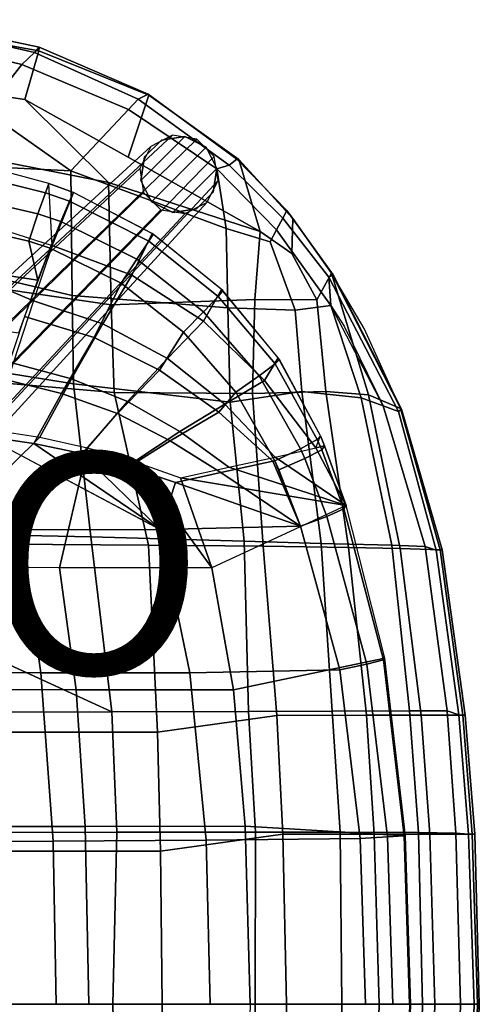
# Model space of a CAD drawing. Units: inches. Extents: x -10.4 to 10.4, y -9 to 9.
# Drawn here: x 6.2 to 10.4, y 0 to 8.9 of the extents above; entities that cross this region are included whole.
import ezdxf

# ---------------------------------------------------------------- set-up
doc = ezdxf.new("R2010")
doc.units = ezdxf.units.IN
doc.header["$MEASUREMENT"] = 0
for name, color, linetype in [('SEAT-DOWELLEG', 5, 'Continuous'), ('SEAT-GLIDE', 5, 'Continuous'), ('SEAT-PAD', 5, 'Continuous'), ('SEAT-PROD_NO', 7, 'Continuous'), ('SEAT-WOOD', 5, 'Continuous')]:
    doc.layers.add(name, color=color, linetype=linetype)
doc.styles.get("Standard").update_dxf_attribs({"font": 'arial.ttf'})

msp = doc.modelspace()

# ---------------------------------------------------------------- linework, layer by layer
at = {"layer": 'SEAT-DOWELLEG'}
for points in [[(5.3253, 5.7837, 8.5493), (7.5864, 7.8854, 0.22), (7.3885, 7.7839, 0.22), (5.0591, 5.6525, 8.4633)], [(5.3253, 5.7837, 8.5493), (5.6249, 5.7297, 8.6024), (7.8063, 7.8511, 0.22), (7.5864, 7.8854, 0.22)], [(4.9278, 5.3862, 8.3774), (5.0591, 5.6525, 8.4633), (7.3885, 7.7839, 0.22), (7.2879, 7.5854, 0.22)], [(5.8434, 5.5112, 8.6024), (7.964, 7.6942, 0.22), (7.8063, 7.8511, 0.22), (5.6249, 5.7297, 8.6024)], [(5.8434, 5.5112, 8.6024), (5.8974, 5.2116, 8.5493), (7.9994, 7.4745, 0.22), (7.964, 7.6942, 0.22)], [(4.9278, 5.3862, 8.3774), (7.2879, 7.5854, 0.22), (7.3233, 7.3657, 0.22), (4.9818, 5.0866, 8.3243)], [(5.7662, 4.9453, 8.4633), (7.8989, 7.276, 0.22), (7.9994, 7.4745, 0.22), (5.8974, 5.2116, 8.5493)], [(5.2003, 4.8681, 8.3243), (4.9818, 5.0866, 8.3243), (7.3233, 7.3657, 0.22), (7.481, 7.2088, 0.22)], [(5.7662, 4.9453, 8.4633), (5.4999, 4.8141, 8.3774), (7.7009, 7.1745, 0.22), (7.8989, 7.276, 0.22)], [(5.2003, 4.8681, 8.3243), (7.481, 7.2088, 0.22), (7.7009, 7.1745, 0.22), (5.4999, 4.8141, 8.3774)]]:
    msp.add_3dface(points, dxfattribs=at)
at = {"layer": 'SEAT-GLIDE'}
for points in [[(7.6984, 7.8756), (7.298, 7.4752), (7.3318, 7.6888), (7.4848, 7.8418)], [(7.6984, 7.8756), (7.8911, 7.7774), (7.3962, 7.2825), (7.298, 7.4752)], [(7.6984, 7.8756, 0.22), (7.6984, 7.8756), (7.4848, 7.8418), (7.4848, 7.8418, 0.22)], [(7.8911, 7.7774, 0.22), (7.8911, 7.7774), (7.6984, 7.8756), (7.6984, 7.8756, 0.22)], [(7.4848, 7.8418, 0.22), (7.4848, 7.8418), (7.3318, 7.6888), (7.3318, 7.6888, 0.22)], [(7.9893, 7.5847), (7.5889, 7.1843), (7.3962, 7.2825), (7.8911, 7.7774)], [(7.9893, 7.5847, 0.22), (7.9893, 7.5847), (7.8911, 7.7774), (7.8911, 7.7774, 0.22)], [(7.3318, 7.6888, 0.22), (7.3318, 7.6888), (7.298, 7.4752), (7.298, 7.4752, 0.22)], [(7.9893, 7.5847), (7.9555, 7.371), (7.8026, 7.2181), (7.5889, 7.1843)], [(7.9555, 7.371, 0.22), (7.9555, 7.371), (7.9893, 7.5847), (7.9893, 7.5847, 0.22)], [(7.298, 7.4752, 0.22), (7.298, 7.4752), (7.3962, 7.2825), (7.3962, 7.2825, 0.22)], [(7.8026, 7.2181, 0.22), (7.8026, 7.2181), (7.9555, 7.371), (7.9555, 7.371, 0.22)], [(7.3962, 7.2825, 0.22), (7.3962, 7.2825), (7.5889, 7.1843), (7.5889, 7.1843, 0.22)], [(7.5889, 7.1843, 0.22), (7.5889, 7.1843), (7.8026, 7.2181), (7.8026, 7.2181, 0.22)]]:
    msp.add_3dface(points, dxfattribs=at)
at = {"layer": 'SEAT-PAD'}
for points in [[(6.4932, 6.8863, 17.6702), (6.4631, 7.4485, 17.7092), (5.9326, 7.5906, 17.7284), (5.7647, 7.1172, 17.6634)], [(5.9092, 7.4927, 17.9705), (6.4313, 7.3645, 17.9571), (6.4631, 7.4485, 17.7092), (5.9326, 7.5906, 17.7284)], [(5.8627, 7.2885, 18.1284), (6.3641, 7.1725, 18.1249), (6.4313, 7.3645, 17.9571), (5.9092, 7.4927, 17.9705)], [(6.4313, 7.3645, 17.9571), (6.6499, 7.2892, 17.9524), (6.6857, 7.3667, 17.702), (6.4631, 7.4485, 17.7092)], [(6.6857, 7.3667, 17.702), (6.4932, 6.8863, 17.6702), (6.4631, 7.4485, 17.7092)], [(6.3641, 7.1725, 18.1249), (6.5719, 7.1039, 18.1244), (6.6499, 7.2892, 17.9524), (6.4313, 7.3645, 17.9571)], [(6.6857, 7.3667, 17.702), (6.4932, 6.8863, 17.6702), (7.2171, 6.6159, 17.6833), (7.4021, 6.994, 17.6839)], [(6.6499, 7.2892, 17.9524), (7.3707, 6.9258, 17.9409), (7.4112, 6.9881, 17.6837), (6.6857, 7.3667, 17.702)], [(5.8059, 7.0342, 18.1585), (6.2799, 6.926, 18.1658), (6.3641, 7.1725, 18.1249), (5.8627, 7.2885, 18.1284)], [(6.5719, 7.1039, 18.1244), (7.2629, 6.7617, 18.1229), (7.3707, 6.9258, 17.9409), (6.6499, 7.2892, 17.9524)], [(6.2799, 6.926, 18.1658), (6.4735, 6.8625, 18.1696), (6.5719, 7.1039, 18.1244), (6.3641, 7.1725, 18.1249)], [(6.4932, 6.8863, 17.6702), (6.3233, 6.3822, 17.6014), (5.5369, 6.7149, 17.5832), (5.7647, 7.1172, 17.6634)], [(6.4735, 6.8625, 18.1696), (7.1188, 6.5428, 18.1776), (7.2629, 6.7617, 18.1229), (6.5719, 7.1039, 18.1244)], [(6.364, 6.5702, 18.1336), (6.2799, 6.926, 18.1658), (5.8059, 7.0342, 18.1585), (5.6644, 6.6767, 18.0946)], [(7.4021, 6.994, 17.6839), (7.2171, 6.6159, 17.6833), (7.8667, 6.1975, 17.6696), (8.0302, 6.4868, 17.6584)], [(7.3707, 6.9258, 17.9409), (7.9995, 6.4238, 17.9173), (8.0412, 6.4759, 17.6576), (7.4112, 6.9881, 17.6837)], [(6.2799, 6.926, 18.1658), (6.364, 6.5702, 18.1336), (6.4735, 6.8625, 18.1696)], [(6.4932, 6.8863, 17.6702), (6.3233, 6.3822, 17.6014), (6.9541, 6.1745, 17.6371), (7.2171, 6.6159, 17.6833)], [(7.2629, 6.7617, 18.1229), (7.8686, 6.2847, 18.1054), (7.9995, 6.4238, 17.9173), (7.3707, 6.9258, 17.9409)], [(6.8753, 6.0507, 18.1222), (7.1188, 6.5428, 18.1776), (6.4735, 6.8625, 18.1696), (6.2429, 6.2418, 18.082)], [(6.3233, 6.3822, 17.6014), (6.1376, 5.8167, 17.5058), (5.2167, 6.0093, 17.4311), (5.5369, 6.7149, 17.5832)], [(7.1188, 6.5428, 18.1776), (7.6862, 6.0986, 18.1679), (7.8686, 6.2847, 18.1054), (7.2629, 6.7617, 18.1229)], [(6.1898, 6.0918, 18.057), (6.364, 6.5702, 18.1336), (5.6644, 6.6767, 18.0946), (5.3793, 6.201, 17.9876)], [(7.2171, 6.6159, 17.6833), (6.9541, 6.1745, 17.6371), (7.5393, 5.8588, 17.6491), (7.8667, 6.1975, 17.6696)], [(7.4672, 5.7549, 18.139), (7.6862, 6.0986, 18.1679), (7.1188, 6.5428, 18.1776), (6.8753, 6.0507, 18.1222)], [(8.0302, 6.4868, 17.6584), (7.8667, 6.1975, 17.6696), (8.422, 5.661, 17.6264), (8.5453, 5.8665, 17.6101)], [(7.9995, 6.4238, 17.9173), (8.5181, 5.8106, 17.8715), (8.5565, 5.8499, 17.6087), (8.0412, 6.4759, 17.6576)], [(6.3233, 6.3822, 17.6014), (6.1376, 5.8167, 17.5058), (6.6672, 5.6759, 17.5491), (6.9541, 6.1745, 17.6371)], [(7.8686, 6.2847, 18.1054), (8.3717, 5.7021, 18.0686), (8.5181, 5.8106, 17.8715), (7.9995, 6.4238, 17.9173)], [(7.6862, 6.0986, 18.1679), (8.1594, 5.5558, 18.1432), (8.3717, 5.7021, 18.0686), (7.8686, 6.2847, 18.1054)], [(6.5765, 5.5435, 18.0288), (6.8753, 6.0507, 18.1222), (6.2429, 6.2418, 18.082), (6.0528, 5.6738, 17.9842)], [(6.9541, 6.1745, 17.6371), (6.6672, 5.6759, 17.5491), (7.1762, 5.4709, 17.5798), (7.5393, 5.8588, 17.6491)], [(7.8667, 6.1975, 17.6696), (7.5393, 5.8588, 17.6491), (8.0608, 5.446, 17.6404), (8.422, 5.661, 17.6264)], [(8.0074, 5.3721, 18.1369), (8.1594, 5.5558, 18.1432), (7.6862, 6.0986, 18.1679), (7.4672, 5.7549, 18.139)], [(7.0847, 5.3599, 18.0635), (7.4672, 5.7549, 18.139), (6.8753, 6.0507, 18.1222), (6.5765, 5.5435, 18.0288)], [(6.1376, 5.8167, 17.5058), (5.9434, 5.2143, 17.4019), (6.3811, 5.1462, 17.4486), (6.6672, 5.6759, 17.5491)], [(7.5393, 5.8588, 17.6491), (7.1762, 5.4709, 17.5798), (7.6524, 5.1975, 17.6016), (8.0608, 5.446, 17.6404)], [(8.3717, 5.7021, 18.0686), (8.7482, 5.0405, 18.0071), (8.9006, 5.1246, 17.7998), (8.5181, 5.8106, 17.8715)], [(8.5453, 5.8665, 17.6101), (8.422, 5.661, 17.6264), (8.8872, 5.0487, 17.5408), (8.9286, 5.1595, 17.5329)], [(8.5181, 5.8106, 17.8715), (8.9006, 5.1246, 17.7998), (8.9286, 5.1595, 17.5329), (8.5565, 5.8499, 17.6087)], [(7.5658, 5.1135, 18.0904), (8.0074, 5.3721, 18.1369), (7.4672, 5.7549, 18.139), (7.0847, 5.3599, 18.0635)], [(6.0528, 5.6738, 17.9842), (5.8838, 5.1514, 17.8943), (6.3248, 5.0884, 17.942), (6.5765, 5.5435, 18.0288)], [(6.6672, 5.6759, 17.5491), (6.3811, 5.1462, 17.4486), (6.8138, 5.05, 17.4928), (7.1762, 5.4709, 17.5798)], [(8.422, 5.661, 17.6264), (8.0608, 5.446, 17.6404), (8.5184, 4.9651, 17.5929), (8.8872, 5.0487, 17.5408)], [(8.1594, 5.5558, 18.1432), (8.5162, 4.9316, 18.0939), (8.7482, 5.0405, 18.0071), (8.3717, 5.7021, 18.0686)], [(6.5765, 5.5435, 18.0288), (6.3248, 5.0884, 17.942), (6.761, 4.9967, 17.9872), (7.0847, 5.3599, 18.0635)], [(8.4966, 4.9274, 18.0953), (8.5162, 4.9316, 18.0939), (8.1594, 5.5558, 18.1432), (8.0074, 5.3721, 18.1369)], [(7.1762, 5.4709, 17.5798), (6.8138, 5.05, 17.4928), (7.2396, 4.9257, 17.534), (7.6524, 5.1975, 17.6016)], [(8.024, 4.8246, 18.0965), (8.4966, 4.9274, 18.0953), (8.0074, 5.3721, 18.1369), (7.5658, 5.1135, 18.0904)], [(8.0608, 5.446, 17.6404), (7.6524, 5.1975, 17.6016), (8.0961, 4.8728, 17.6006), (8.5184, 4.9651, 17.5929)], [(7.0847, 5.3599, 18.0635), (6.761, 4.9967, 17.9872), (7.1904, 4.8757, 18.0292), (7.5658, 5.1135, 18.0904)], [(6.2056, 4.3056, 17.8428), (4.9621, 5.1936, 17.7894), (4.0411, 5.187, 17.6829), (4.9383, 4.3082, 17.6779)], [(7.4725, 4.3089, 18.011), (5.8817, 5.1516, 17.8941), (4.9621, 5.1936, 17.7894), (6.2056, 4.3056, 17.8428)], [(6.3811, 5.1462, 17.4486), (5.1785, 3.9639, 17.1723), (5.9434, 5.2143, 17.4019)], [(7.6524, 5.1975, 17.6016), (7.2396, 4.9257, 17.534), (7.6579, 4.7762, 17.5663), (8.0961, 4.8728, 17.6006)], [(5.1785, 3.9639, 17.1723), (6.3811, 5.1462, 17.4486), (6.8138, 5.05, 17.4928), (6.5602, 3.9593, 17.3542)], [(5.8838, 5.1514, 17.8943), (7.4725, 4.3089, 18.011), (6.3248, 5.0884, 17.942)], [(7.5658, 5.1135, 18.0904), (7.1904, 4.8757, 18.0292), (7.614, 4.7337, 18.0626), (8.024, 4.8246, 18.0965)], [(8.7482, 5.0405, 18.0071), (8.7872, 4.9531, 17.9984), (8.9405, 5.0328, 17.7899), (8.9006, 5.1246, 17.7998)], [(8.9675, 5.0667, 17.5226), (8.8872, 5.0487, 17.5408), (8.9286, 5.1595, 17.5329)], [(8.9006, 5.1246, 17.7998), (8.9405, 5.0328, 17.7899), (8.9675, 5.0667, 17.5226), (8.9286, 5.1595, 17.5329)], [(6.3248, 5.0884, 17.942), (7.4725, 4.3089, 18.011), (6.761, 4.9967, 17.9872)], [(6.5602, 3.9593, 17.3542), (6.8138, 5.05, 17.4928), (7.2396, 4.9257, 17.534), (7.9433, 3.9602, 17.5237)], [(8.5162, 4.9316, 18.0939), (8.5526, 4.8509, 18.0869), (8.7872, 4.9531, 17.9984), (8.7482, 5.0405, 18.0071)], [(8.8872, 5.0487, 17.5408), (9.1635, 4.5254, 17.465), (8.5184, 4.9651, 17.5929)], [(8.7872, 4.9531, 17.9984), (8.9872, 4.427, 17.9485), (9.1412, 4.4956, 17.7347), (8.9405, 5.0328, 17.7899)], [(8.9675, 5.0667, 17.5226), (9.1635, 4.5254, 17.465), (8.8872, 5.0487, 17.5408)], [(8.9405, 5.0328, 17.7899), (9.1412, 4.4956, 17.7347), (9.1635, 4.5254, 17.465), (8.9675, 5.0667, 17.5226)], [(6.761, 4.9967, 17.9872), (7.4725, 4.3089, 18.011), (7.1904, 4.8757, 18.0292)], [(7.6579, 4.7762, 17.5663), (7.9433, 3.9602, 17.5237), (7.2396, 4.9257, 17.534)], [(8.024, 4.8246, 18.0965), (8.7471, 4.3399, 18.0429), (8.4966, 4.9274, 18.0953)], [(8.5184, 4.9651, 17.5929), (9.1635, 4.5254, 17.465), (8.0961, 4.8728, 17.6006)], [(8.4966, 4.9274, 18.0953), (8.7471, 4.3399, 18.0429), (8.5162, 4.9316, 18.0939)], [(8.5526, 4.8509, 18.0869), (8.7471, 4.34, 18.0429), (8.9872, 4.427, 17.9485), (8.7872, 4.9531, 17.9984)], [(7.1904, 4.8757, 18.0292), (7.4725, 4.3089, 18.011), (7.614, 4.7337, 18.0626)], [(8.0961, 4.8728, 17.6006), (9.1635, 4.5254, 17.465), (7.6579, 4.7762, 17.5663)], [(7.614, 4.7337, 18.0626), (8.7471, 4.3399, 18.0429), (8.024, 4.8246, 18.0965)], [(7.9433, 3.9602, 17.5237), (7.6579, 4.7762, 17.5663), (7.6579, 4.7762, 17.5663), (9.1635, 4.5254, 17.465)], [(7.614, 4.7337, 18.0626), (7.4725, 4.3089, 18.011), (8.7471, 4.3399, 18.0429), (7.614, 4.7337, 18.0626)], [(9.5154, 3.1412, 17.3523), (9.1635, 4.5254, 17.465), (7.9433, 3.9602, 17.5237), (8.1392, 2.855, 17.4749)], [(8.9872, 4.427, 17.9485), (9.3501, 3.0858, 17.8471), (9.5019, 3.1254, 17.6241), (9.1412, 4.4956, 17.7347)], [(9.1412, 4.4956, 17.7347), (9.5019, 3.1254, 17.6241), (9.5154, 3.1412, 17.3523), (9.1635, 4.5254, 17.465)], [(8.7471, 4.34, 18.0429), (9.105, 3.0343, 17.9548), (9.3501, 3.0858, 17.8471), (8.9872, 4.427, 17.9485)], [(6.3896, 3.0068, 17.7761), (6.2056, 4.3056, 17.8428), (4.9383, 4.3082, 17.6779), (5.0356, 3.0137, 17.6037)], [(7.7435, 3.007, 17.9502), (7.4725, 4.3089, 18.011), (6.2056, 4.3056, 17.8428), (6.3896, 3.0068, 17.7761)], [(9.1049, 3.0343, 17.9548), (8.7471, 4.3399, 18.0429), (7.4725, 4.3089, 18.011), (7.7435, 3.007, 17.9502)], [(6.7112, 2.8529, 17.3056), (6.5602, 3.9593, 17.3542), (5.1785, 3.9639, 17.1723), (5.2848, 2.8568, 17.122)], [(8.1392, 2.855, 17.4749), (7.9433, 3.9602, 17.5237), (6.5602, 3.9593, 17.3542), (6.7112, 2.8529, 17.3056)], [(9.7017, 1.5282, 17.3128), (9.5154, 3.1412, 17.3523), (8.1392, 2.855, 17.4749), (8.2463, 1.6165, 17.4535)], [(9.5019, 3.1254, 17.6241), (9.6902, 1.5279, 17.5854), (9.7017, 1.5282, 17.3128), (9.5154, 3.1412, 17.3523)], [(9.105, 3.0343, 17.9548), (9.2894, 1.5039, 17.9234), (9.5376, 1.5189, 17.8113), (9.3501, 3.0858, 17.8471)], [(9.3501, 3.0858, 17.8471), (9.5376, 1.5189, 17.8113), (9.6902, 1.5279, 17.5854), (9.5019, 3.1254, 17.6241)], [(5.0356, 3.0137, 17.6037), (5.1109, 1.4749, 17.5518), (6.5011, 1.4799, 17.7355), (6.3896, 3.0068, 17.7761)], [(6.3896, 3.0068, 17.7761), (6.5011, 1.4799, 17.7355), (7.8908, 1.4882, 17.9235), (7.7435, 3.007, 17.9502)], [(7.7435, 3.007, 17.9502), (7.8908, 1.4882, 17.9235), (9.2894, 1.5039, 17.9234), (9.1049, 3.0343, 17.9548)], [(6.7919, 1.6128, 17.2735), (6.7112, 2.8529, 17.3056), (5.2848, 2.8568, 17.122), (5.3388, 1.6125, 17.0803)], [(8.2463, 1.6165, 17.4535), (8.1392, 2.855, 17.4749), (6.7112, 2.8529, 17.3056), (6.7919, 1.6128, 17.2735)], [(6.8255, 0, 17.266), (6.7919, 1.6128, 17.2735), (5.3388, 1.6125, 17.0803), (5.3631, 0, 17.0595)], [(8.2896, 0, 17.4579), (8.2463, 1.6165, 17.4535), (6.7919, 1.6128, 17.2735), (6.8255, 0, 17.266)], [(9.7489, 0, 17.3152), (9.7017, 1.5282, 17.3128), (8.2463, 1.6165, 17.4535), (8.2896, 0, 17.4579)], [(9.2894, 1.5039, 17.9234), (9.3369, 0.0001, 17.9288), (9.5863, 0.0001, 17.8159), (9.5376, 1.5189, 17.8113)], [(9.5376, 1.5189, 17.8113), (9.5863, 0.0001, 17.8159), (9.7388, 0, 17.5887), (9.6902, 1.5279, 17.5854)], [(9.6902, 1.5279, 17.5854), (9.7388, 0, 17.5887), (9.7489, 0, 17.3152), (9.7017, 1.5282, 17.3128)], [(6.5297, 0, 17.7278), (6.5011, 1.4799, 17.7355), (5.1109, 1.4749, 17.5518), (5.1305, 0, 17.533)], [(7.9282, 0, 17.927), (7.8908, 1.4882, 17.9235), (6.5011, 1.4799, 17.7355), (6.5297, 0, 17.7278)], [(9.3369, 0, 17.9288), (9.2894, 1.5039, 17.9234), (7.8908, 1.4882, 17.9235), (7.9282, 0, 17.927)], [(8.2896, 0, 17.4579), (8.2463, -1.6165, 17.4535), (9.7017, -1.5282, 17.3128), (9.7489, 0, 17.3152)], [(9.7017, -1.5282, 17.3128), (9.7489, 0, 17.3152), (9.7388, -0.0001, 17.5887), (9.6902, -1.5279, 17.5854)]]:
    msp.add_3dface(points, dxfattribs=at)
at = {"layer": 'SEAT-WOOD'}
for points in [[(6.3745, 8.6865, 17.2749), (6.3338, 8.6382, 17.2254), (5.1173, 8.9148, 17.4104), (5.1991, 8.9346, 17.4525)], [(5.1173, 8.9148, 17.4104), (6.3338, 8.6382, 17.2254), (6.2159, 8.5295, 17.2675), (5.1243, 8.7902, 17.405)], [(6.3727, 8.6506, 17.4049), (6.3745, 8.6865, 17.2749), (5.1991, 8.9346, 17.4525), (5.3385, 8.8361, 17.5521)], [(5.1243, 8.7902, 17.405), (6.2159, 8.5295, 17.2675), (5.887, 8.1089, 17.4288), (5.1023, 8.2663, 17.5132)], [(6.2458, 8.2114, 17.6486), (6.3727, 8.6506, 17.4049), (5.3385, 8.8361, 17.5521), (5.4577, 8.3265, 17.7189)], [(6.3745, 8.6865, 17.2749), (7.3633, 8.2586, 17.1165), (7.2737, 8.2133, 17.0784), (6.3338, 8.6382, 17.2254)], [(6.3727, 8.6506, 17.4049), (7.3712, 8.2498, 17.2543), (7.3633, 8.2586, 17.1165), (6.3745, 8.6865, 17.2749)], [(6.2159, 8.5295, 17.2675), (6.3338, 8.6382, 17.2254), (7.2737, 8.2133, 17.0784), (7.1875, 8.1184, 17.1303)], [(6.2458, 8.2114, 17.6486), (7.1816, 7.6862, 17.5407), (7.3712, 8.2498, 17.2543), (6.3727, 8.6506, 17.4049)], [(7.1875, 8.1184, 17.1303), (6.6619, 7.5629, 17.3369), (5.887, 8.1089, 17.4288), (6.2159, 8.5295, 17.2675)], [(5.7254, 7.7075, 17.6791), (7.0033, 7.4558, 17.6205), (6.2458, 8.2114, 17.6486), (5.4577, 8.3265, 17.7189)], [(5.887, 8.1089, 17.4288), (6.6619, 7.5629, 17.3369), (5.3888, 7.6255, 17.4117), (5.1023, 8.2663, 17.5132)], [(7.1816, 7.6862, 17.5407), (8.3805, 7.0133, 17.4026), (8.1878, 7.665, 17.1313), (7.3712, 8.2498, 17.2543)], [(8.1708, 7.6677, 16.9941), (8.1016, 7.6147, 16.9478), (7.2737, 8.2133, 17.0784), (7.3633, 8.2586, 17.1165)], [(8.1878, 7.665, 17.1313), (8.1708, 7.6677, 16.9941), (7.3633, 8.2586, 17.1165), (7.3712, 8.2498, 17.2543)], [(6.2458, 8.2114, 17.6486), (7.0033, 7.4558, 17.6205), (8.3805, 7.0133, 17.4026), (7.1816, 7.6862, 17.5407)], [(7.9869, 7.5804, 17.0057), (7.1875, 8.1184, 17.1303), (7.2737, 8.2133, 17.0784), (8.1016, 7.6147, 16.9478)], [(7.9869, 7.5804, 17.0057), (8.0735, 7.0387, 17.115), (6.6619, 7.5629, 17.3369), (7.1875, 8.1184, 17.1303)], [(5.7254, 7.7075, 17.6791), (6.0119, 6.4949, 17.4934), (7.0285, 6.3487, 17.5527), (7.0033, 7.4558, 17.6205)], [(6.6737, 6.4324, 17.2028), (5.4207, 6.7245, 17.1798), (5.3888, 7.6255, 17.4117), (6.6619, 7.5629, 17.3369)], [(7.9869, 7.5804, 17.0057), (8.1016, 7.6147, 16.9478), (8.5867, 7.1331, 16.87), (8.53, 7.0269, 16.9131)], [(8.1708, 7.6677, 16.9941), (8.6238, 7.2047, 16.947), (8.5867, 7.1331, 16.87), (8.1016, 7.6147, 16.9478)], [(8.1878, 7.665, 17.1313), (8.6769, 7.1296, 17.0613), (8.6238, 7.2047, 16.947), (8.1708, 7.6677, 16.9941)], [(8.3805, 7.0133, 17.4026), (8.67, 6.812, 17.2564), (8.6769, 7.1296, 17.0613), (8.1878, 7.665, 17.1313)], [(8.0882, 6.32, 17.1931), (6.6737, 6.4324, 17.2028), (6.6619, 7.5629, 17.3369), (8.0735, 7.0387, 17.115)], [(8.53, 7.0269, 16.9131), (8.4718, 6.9177, 16.9872), (8.0735, 7.0387, 17.115), (7.9869, 7.5804, 17.0057)], [(7.0033, 7.4558, 17.6205), (7.0285, 6.3487, 17.5527), (8.3348, 6.3971, 17.4576), (8.3805, 7.0133, 17.4026)], [(9.0439, 6.6193, 16.8878), (9.0061, 6.5979, 16.8133), (8.5867, 7.1331, 16.87), (8.6238, 7.2047, 16.947)], [(9.0284, 6.6348, 17.0141), (9.0439, 6.6193, 16.8878), (8.6238, 7.2047, 16.947), (8.6769, 7.1296, 17.0613)], [(9.0246, 6.3416, 16.8225), (8.53, 7.0269, 16.9131), (8.5867, 7.1331, 16.87), (9.0061, 6.5979, 16.8133)], [(8.67, 6.812, 17.2564), (8.8978, 6.392, 17.2334), (9.0284, 6.6348, 17.0141), (8.6769, 7.1296, 17.0613)], [(8.6999, 6.2982, 17.037), (8.0882, 6.32, 17.1931), (8.0735, 7.0387, 17.115), (8.4718, 6.9177, 16.9872)], [(8.3805, 7.0133, 17.4026), (8.3348, 6.3971, 17.4576), (8.8978, 6.392, 17.2334), (8.67, 6.812, 17.2564)], [(9.0246, 6.3416, 16.8225), (8.6999, 6.2982, 17.037), (8.4718, 6.9177, 16.9872), (8.53, 7.0269, 16.9131)], [(6.6737, 6.4324, 17.2028), (6.6864, 5.6307, 17.0936), (5.4449, 5.8303, 17.0009), (5.4207, 6.7245, 17.1798)], [(8.9778, 5.5596, 17.4036), (9.3652, 5.5304, 17.1861), (9.0284, 6.6348, 17.0141), (8.8978, 6.392, 17.2334)], [(9.0061, 6.5979, 16.8133), (9.0439, 6.6193, 16.8878), (9.6638, 5.4015, 16.7426), (9.6369, 5.3789, 16.6759)], [(9.0284, 6.6348, 17.0141), (9.657, 5.4052, 16.8657), (9.6638, 5.4015, 16.7426), (9.0439, 6.6193, 16.8878)], [(9.3652, 5.5304, 17.1861), (9.657, 5.4052, 16.8657), (9.3266, 6.1325, 16.9668), (9.0284, 6.6348, 17.0141)], [(9.0061, 6.5979, 16.8133), (9.6369, 5.3789, 16.6759), (9.4986, 5.4306, 16.7057), (9.0246, 6.3416, 16.8225)], [(6.0321, 5.6396, 17.3583), (7.0551, 5.5516, 17.4582), (7.0285, 6.3487, 17.5527), (6.0119, 6.4949, 17.4934)], [(8.0882, 6.32, 17.1931), (8.1086, 5.4637, 17.2122), (6.6864, 5.6307, 17.0936), (6.6737, 6.4324, 17.2028)], [(7.0551, 5.5516, 17.4582), (8.3114, 5.5425, 17.5071), (8.3348, 6.3971, 17.4576), (7.0285, 6.3487, 17.5527)], [(8.3114, 5.5425, 17.5071), (8.9778, 5.5596, 17.4036), (8.8978, 6.392, 17.2334), (8.3348, 6.3971, 17.4576)], [(8.6999, 6.2982, 17.037), (8.7611, 5.5608, 17.1337), (8.1086, 5.4637, 17.2122), (8.0882, 6.32, 17.1931)], [(9.0246, 6.3416, 16.8225), (9.2987, 5.5033, 16.8918), (8.7611, 5.5608, 17.1337), (8.6999, 6.2982, 17.037)], [(9.1443, 6.1548, 16.8), (9.4986, 5.4306, 16.7057), (9.2987, 5.5033, 16.8918), (9.0246, 6.3416, 16.8225)], [(6.8433, 4.2424, 16.9835), (5.6555, 4.266, 16.8268), (5.4449, 5.8303, 17.0009), (6.6864, 5.6307, 17.0936)], [(6.0321, 5.6396, 17.3583), (6.0602, 4.1753, 17.1949), (7.3665, 4.1671, 17.347), (7.0551, 5.5516, 17.4582)], [(8.2366, 4.2027, 17.2132), (6.8433, 4.2424, 16.9835), (6.6864, 5.6307, 17.0936), (8.1086, 5.4637, 17.2122)], [(7.0551, 5.5516, 17.4582), (7.3665, 4.1671, 17.347), (8.4085, 4.1559, 17.4408), (8.3114, 5.5425, 17.5071)], [(8.9351, 4.1825, 17.1803), (8.2366, 4.2027, 17.2132), (8.1086, 5.4637, 17.2122), (8.7611, 5.5608, 17.1337)], [(8.3114, 5.5425, 17.5071), (8.4085, 4.1559, 17.4408), (9.1836, 4.1445, 17.3348), (8.9778, 5.5596, 17.4036)], [(9.5785, 4.165, 16.9085), (8.9351, 4.1825, 17.1803), (8.7611, 5.5608, 17.1337), (9.2987, 5.5033, 16.8918)], [(8.9778, 5.5596, 17.4036), (9.1836, 4.1445, 17.3348), (9.6537, 4.1355, 17.1095), (9.3652, 5.5304, 17.1861)], [(9.8803, 4.1536, 16.5572), (9.5785, 4.165, 16.9085), (9.2987, 5.5033, 16.8918), (9.4986, 5.4306, 16.7057)], [(9.3652, 5.5304, 17.1861), (9.6537, 4.1355, 17.1095), (10.0153, 4.1247, 16.7384), (9.657, 5.4052, 16.8657)], [(9.6369, 5.3789, 16.6759), (9.9813, 4.122, 16.5214), (9.8803, 4.1536, 16.5572), (9.4986, 5.4306, 16.7057)], [(9.6369, 5.3789, 16.6759), (9.6638, 5.4015, 16.7426), (10.0343, 4.1239, 16.6134), (9.9813, 4.122, 16.5214)], [(9.657, 5.4052, 16.8657), (10.0153, 4.1247, 16.7384), (10.0343, 4.1239, 16.6134), (9.6638, 5.4015, 16.7426)], [(5.6555, 4.266, 16.8268), (6.8433, 4.2424, 16.9835), (7.0343, 2.6534, 16.8977), (5.3702, 3.4174, 16.7275)], [(8.2366, 4.2027, 17.2132), (8.277, 2.6569, 17.1462), (7.0343, 2.6534, 16.8977), (6.8433, 4.2424, 16.9835)], [(8.2366, 4.2027, 17.2132), (8.9351, 4.1825, 17.1803), (9.0366, 2.6595, 17.1334), (8.277, 2.6569, 17.1462)], [(7.4481, 2.4705, 17.2368), (7.3665, 4.1671, 17.347), (6.0602, 4.1753, 17.1949), (5.5473, 2.4705, 17.0257)], [(7.4481, 2.4705, 17.2368), (8.5335, 2.6219, 17.3666), (8.4085, 4.1559, 17.4408), (7.3665, 4.1671, 17.347)], [(9.3483, 2.6232, 17.2581), (9.1836, 4.1445, 17.3348), (8.4085, 4.1559, 17.4408), (8.5335, 2.6219, 17.3666)], [(9.5785, 4.165, 16.9085), (9.739, 2.6624, 16.85), (9.0366, 2.6595, 17.1334), (8.9351, 4.1825, 17.1803)], [(9.3483, 2.6232, 17.2581), (9.8433, 2.6241, 17.0231), (9.6537, 4.1355, 17.1095), (9.1836, 4.1445, 17.3348)], [(9.5785, 4.165, 16.9085), (9.8803, 4.1536, 16.5572), (10.0787, 2.6644, 16.4763), (9.739, 2.6624, 16.85)], [(10.2234, 2.625, 16.6366), (10.0153, 4.1247, 16.7384), (9.6537, 4.1355, 17.1095), (9.8433, 2.6241, 17.0231)], [(9.9813, 4.122, 16.5214), (10.1849, 2.6269, 16.4264), (10.0787, 2.6644, 16.4763), (9.8803, 4.1536, 16.5572)], [(9.9813, 4.122, 16.5214), (10.0343, 4.1239, 16.6134), (10.2448, 2.6252, 16.5113), (10.1849, 2.6269, 16.4264)], [(10.0153, 4.1247, 16.7384), (10.2234, 2.625, 16.6366), (10.2448, 2.6252, 16.5113), (10.0343, 4.1239, 16.6134)], [(5.3702, 3.4174, 16.7275), (7.0343, 2.6534, 16.8977), (5.0175, 2.6512, 16.6198), (4.9342, 2.8427, 16.62)], [(5.0175, 2.6512, 16.6198), (7.0343, 2.6534, 16.8977), (7.0796, 1.5609, 16.8604), (4.8034, 1.5554, 16.5474)], [(8.277, 2.6569, 17.1462), (8.3381, 1.5632, 17.102), (7.0796, 1.5609, 16.8604), (7.0343, 2.6534, 16.8977)], [(7.4779, 1.3896, 17.1996), (8.5881, 1.5434, 17.3186), (8.5335, 2.6219, 17.3666), (7.4481, 2.4705, 17.2368)], [(9.0366, 2.6595, 17.1334), (9.107, 1.562, 17.0898), (8.3381, 1.5632, 17.102), (8.277, 2.6569, 17.1462)], [(8.5881, 1.5434, 17.3186), (9.4185, 1.5433, 17.2128), (9.3483, 2.6232, 17.2581), (8.5335, 2.6219, 17.3666)], [(9.0366, 2.6595, 17.1334), (9.739, 2.6624, 16.85), (9.8187, 1.5582, 16.8078), (9.107, 1.562, 17.0898)], [(9.9222, 1.5437, 16.9737), (9.8433, 2.6241, 17.0231), (9.3483, 2.6232, 17.2581), (9.4185, 1.5433, 17.2128)], [(10.0787, 2.6644, 16.4763), (10.1597, 1.554, 16.4276), (9.8187, 1.5582, 16.8078), (9.739, 2.6624, 16.85)], [(9.9222, 1.5437, 16.9737), (10.3072, 1.5446, 16.5796), (10.2234, 2.625, 16.6366), (9.8433, 2.6241, 17.0231)], [(10.1849, 2.6269, 16.4264), (10.2731, 1.5452, 16.3627), (10.1597, 1.554, 16.4276), (10.0787, 2.6644, 16.4763)], [(10.1849, 2.6269, 16.4264), (10.2448, 2.6252, 16.5113), (10.3325, 1.5451, 16.4601), (10.2731, 1.5452, 16.3627)], [(10.2234, 2.625, 16.6366), (10.3072, 1.5446, 16.5796), (10.3325, 1.5451, 16.4601), (10.2448, 2.6252, 16.5113)], [(7.4779, 1.3896, 17.1996), (7.4481, 2.4705, 17.2368), (5.5473, 2.4705, 17.0257), (5.2821, 1.3905, 16.9559)], [(4.8034, 1.5554, 16.5474), (7.0796, 1.5609, 16.8604), (7.0427, 0, 16.8384), (4.7214, 0, 16.53)], [(8.3381, 1.5632, 17.102), (8.3366, 0, 17.0625), (7.0427, 0, 16.8384), (7.0796, 1.5609, 16.8604)], [(7.4915, 0, 17.1865), (8.6199, 0, 17.2821), (8.5881, 1.5434, 17.3186), (7.4779, 1.3896, 17.1996)], [(8.3381, 1.5632, 17.102), (9.107, 1.562, 17.0898), (9.1241, 0, 17.0623), (8.3366, 0, 17.0625)], [(9.4616, 0, 17.185), (9.4185, 1.5433, 17.2128), (8.5881, 1.5434, 17.3186), (8.6199, 0, 17.2821)], [(9.8187, 1.5582, 16.8078), (9.857, 0, 16.7896), (9.1241, 0, 17.0623), (9.107, 1.562, 17.0898)], [(9.4616, 0, 17.185), (9.9693, 0, 16.9411), (9.9222, 1.5437, 16.9737), (9.4185, 1.5433, 17.2128)], [(9.8187, 1.5582, 16.8078), (10.1597, 1.554, 16.4276), (10.2008, 0, 16.3981), (9.857, 0, 16.7896)], [(10.3552, 0, 16.5391), (10.3072, 1.5446, 16.5796), (9.9222, 1.5437, 16.9737), (9.9693, 0, 16.9411)], [(10.2731, 1.5452, 16.3627), (10.3257, 0, 16.3356), (10.2008, 0, 16.3981), (10.1597, 1.554, 16.4276)], [(10.2731, 1.5452, 16.3627), (10.3325, 1.5451, 16.4601), (10.372, 0, 16.4034), (10.3257, 0, 16.3356)], [(10.3072, 1.5446, 16.5796), (10.3552, 0, 16.5391), (10.372, 0, 16.4034), (10.3325, 1.5451, 16.4601)], [(7.4915, 0, 17.1865), (7.4779, 1.3896, 17.1996), (5.2821, 1.3905, 16.9559), (5.2835, 0, 16.939)], [(7.0796, -1.5609, 16.8604), (7.0427, 0, 16.8384), (4.7214, 0, 16.53), (4.8034, -1.5554, 16.5474)], [(7.4779, -1.3896, 17.1996), (5.2821, -1.3905, 16.9559), (5.2835, 0, 16.939), (7.4915, 0, 17.1865)], [(8.3366, 0, 17.0625), (7.0427, 0, 16.8384), (7.0796, -1.5609, 16.8604), (8.3381, -1.5632, 17.102)], [(8.6199, 0, 17.2821), (8.5881, -1.5434, 17.3186), (7.4779, -1.3896, 17.1996), (7.4915, 0, 17.1865)], [(9.107, -1.562, 17.0898), (9.1241, 0, 17.0623), (8.3366, 0, 17.0625), (8.3381, -1.5632, 17.102)], [(9.4185, -1.5433, 17.2128), (8.5881, -1.5434, 17.3186), (8.6199, 0, 17.2821), (9.4616, 0, 17.185)], [(9.857, 0, 16.7896), (9.1241, 0, 17.0623), (9.107, -1.562, 17.0898), (9.8187, -1.5582, 16.8078)], [(9.9693, 0, 16.9411), (9.9222, -1.5437, 16.9737), (9.4185, -1.5433, 17.2128), (9.4616, 0, 17.185)], [(10.1597, -1.554, 16.4276), (10.2008, 0, 16.3981), (9.857, 0, 16.7896), (9.8187, -1.5582, 16.8078)], [(10.3072, -1.5446, 16.5796), (9.9222, -1.5437, 16.9737), (9.9693, 0, 16.9411), (10.3552, 0, 16.5391)], [(10.3257, 0, 16.3356), (10.2008, 0, 16.3981), (10.1597, -1.554, 16.4276), (10.2731, -1.5452, 16.3627)], [(10.3325, -1.5451, 16.4601), (10.372, 0, 16.4034), (10.3257, 0, 16.3356), (10.2731, -1.5452, 16.3627)], [(10.3552, 0, 16.5391), (10.372, 0, 16.4034), (10.3325, -1.5451, 16.4601), (10.3072, -1.5446, 16.5796)]]:
    msp.add_3dface(points, dxfattribs=at)

# ---------------------------------------------------------------- texts
at = {"layer": 'SEAT-PROD_NO', "flags": 8}
msp.add_attdef('PROD_NO', (-5, 3), 'DWSW.P', height=2, dxfattribs=at)

doc.saveas('drawing.dxf')
